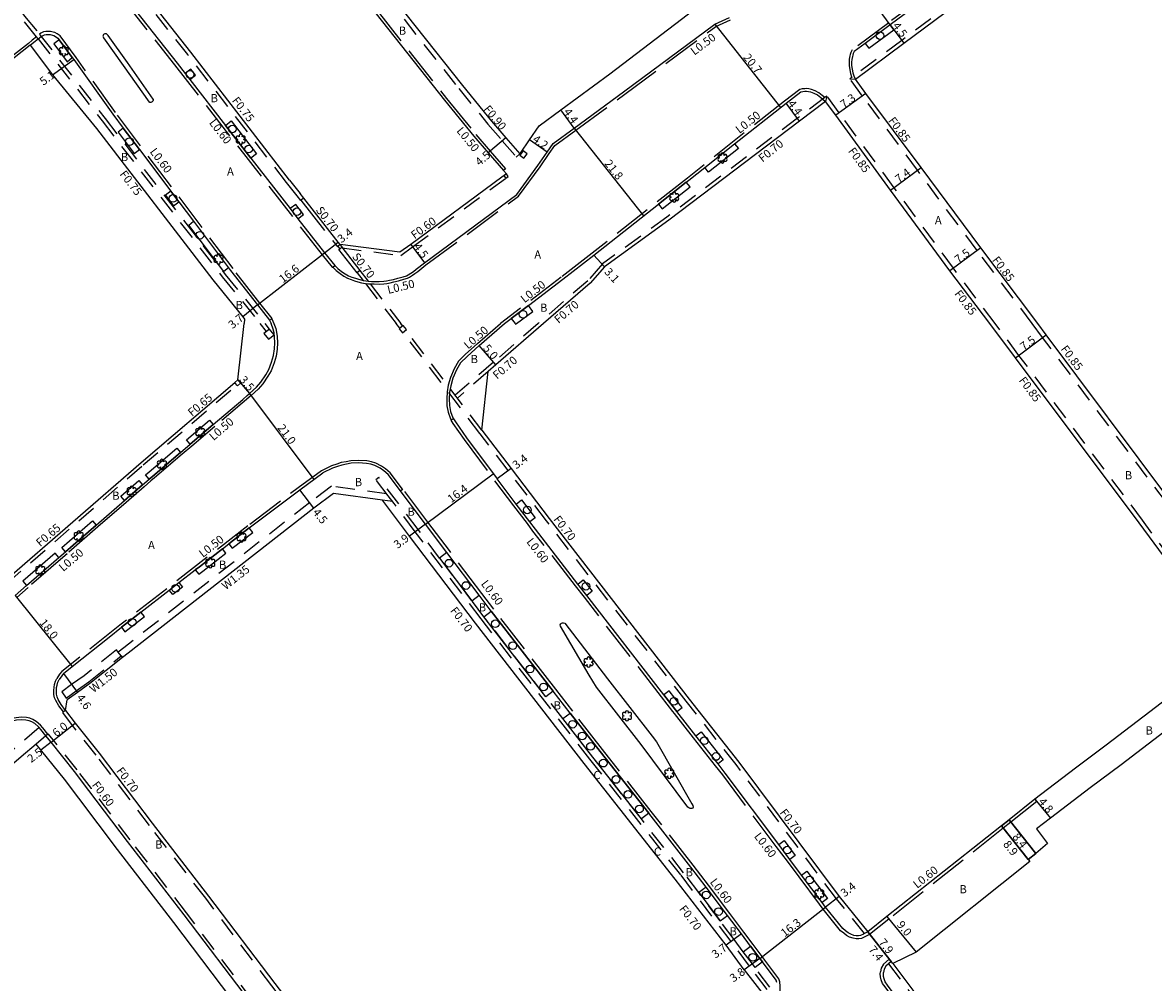
# Model space of a CAD drawing. Units: metres. Extents: x -8801 to -8000, y -114600 to -114000.
# Drawn here: x -8658 to -8437, y -114375 to -114187 of the extents above; entities that cross this region are included whole.
import ezdxf

# ---------------------------------------------------------------- set-up
doc = ezdxf.new("R2010")
doc.units = ezdxf.units.M
doc.header["$LTSCALE"] = 2.5
for name, pattern in [('22320', [2.5, 1.5, -1]), ('22330', [4, 3, -1]), ('51070', [2.5, 1.5, -1])]:
    doc.linetypes.add(name, pattern=pattern)
doc.layers.get('0').update_dxf_attribs({"color": 150, "lineweight": 50})
for name, color, linetype in [('2101000', 7, 'Continuous'), ('2203000', 1, 'Continuous'), ('2213000', 3, 'Continuous'), ('2226000', 40, 'Continuous'), ('2232000', 120, '22320'), ('2233000', 120, '22330'), ('2233300', 150, '22330'), ('2235000', 4, 'Continuous'), ('2236000', 3, 'Continuous'), ('2236100', 3, 'Continuous'), ('2238000', 3, 'Continuous'), ('2239000', 3, 'Continuous'), ('5107000', 4, '51070'), ('9201100', 215, 'Continuous'), ('9201500', 222, 'Continuous'), ('9202100', 82, 'Continuous'), ('9202200', 82, 'Continuous'), ('9203500', 155, 'Continuous')]:
    doc.layers.add(name, color=color, linetype=linetype)
doc.layers.add('9301100', color=1, linetype='Continuous', lineweight=30)
doc.styles.add('Dm_Anotation', font='txt.shx', dxfattribs={"bigfont": 'pscdm.shx'})

# ---------------------------------------------------------------- blocks, each defined once
blk = doc.blocks.new('223900')
for centre, start, end in [((-0.57735, 0.333333), 30, 270), ((-0.57735, -0.333333), 90, 330), ((0, 0.666667), 330, 210), ((0.57735, 0.333333), 270, 150), ((0.57735, -0.333333), 210, 90), ((0, -0.666667), 150, 30)]:
    blk.add_arc(centre, 0.333333, start, end)
blk = doc.blocks.new('223800')
at = {"color": 0}
blk.add_circle((0, 0), 0.75, dxfattribs=at)

msp = doc.modelspace()

# ---------------------------------------------------------------- linework, layer by layer
at = {"layer": '2101000'}
for points in [[(-8459.59, -114246.24), (-8470.73, -114231.44), (-8482.38, -114215.79), (-8493.13, -114201.29), (-8495.17, -114198.54), (-8485.71, -114191.51), (-8449.4, -114164.49), (-8450, -114163.69), (-8421.12, -114142), (-8406.36, -114131.43), (-8402.7, -114136.37), (-8389.06, -114154.8), (-8366.15, -114185.31), (-8342.57, -114216.82), (-8329.32, -114234.07), (-8326.74, -114237.45), (-8327.11, -114239.51), (-8336.41, -114246.25)], [(-8605.74, -114218.21), (-8625.04, -114193.26), (-8637.46, -114177.45), (-8637.35, -114177.37), (-8635.63, -114176.05), (-8616.18, -114161.04), (-8611.61, -114157.52), (-8605.01, -114165.63), (-8590.04, -114184.17), (-8575.48, -114202.6), (-8569.75, -114209.61), (-8566.92, -114212.89), (-8563.94, -114216.35), (-8563.37, -114217.02), (-8564.25, -114217.67), (-8582.07, -114230.77), (-8584.17, -114232.31), (-8595.87, -114230.79), (-8596.23, -114230.33), (-8602.97, -114221.73), (-8603.69, -114220.81)], [(-8586.53, -114181.35), (-8571.97, -114199.78), (-8566.31, -114206.71), (-8563.51, -114209.96), (-8560.78, -114213.12), (-8560.64, -114212.93), (-8558.87, -114210.38), (-8556.95, -114207.61), (-8552.73, -114204.51), (-8543.16, -114197.48), (-8525.32, -114183.84)], [(-8656.4, -114191.9), (-8662.71, -114196.79), (-8671.81, -114203.83), (-8682.81, -114212.41)], [(-8656.4, -114191.9), (-8652.01, -114197.69), (-8643.47, -114208.13), (-8620.71, -114237.7), (-8614.88, -114244.93), (-8614.53, -114245.37), (-8614.6, -114246.24)], [(-8468.96, -114246.24), (-8476.73, -114235.94), (-8488.32, -114220.2), (-8499.05, -114205.56), (-8501.05, -114202.88), (-8506.1, -114206.7)], [(-8506.1, -114206.7), (-8531.64, -114226.03), (-8544.2, -114235.16), (-8546.99, -114238.37), (-8556.1, -114246.24)], [(-8605.74, -114218.21), (-8603.69, -114220.81)], [(-8661.43, -114296.51), (-8634.75, -114273.35), (-8616.44, -114257.75), (-8615.83, -114257.23), (-8614.6, -114246.24)], [(-8556.1, -114246.24), (-8565.44, -114254.3), (-8566.96, -114255.61)], [(-8421.61, -114309.78), (-8423.11, -114307.74), (-8439.79, -114285.16), (-8463.94, -114252.95), (-8468.96, -114246.24)], [(-8415.64, -114305.42), (-8417.14, -114303.37), (-8433.76, -114280.69), (-8457.94, -114248.45), (-8459.59, -114246.24)], [(-8568.16, -114267.05), (-8562.47, -114274.51), (-8555.01, -114284.3), (-8527.69, -114319.54), (-8517.96, -114331.9)], [(-8597.16, -114279.4), (-8600.98, -114282.27), (-8637.29, -114310.6), (-8638.35, -114311.44), (-8644.72, -114316.49), (-8647.19, -114318.27), (-8649.16, -114319.69)], [(-8587.58, -114280.71), (-8597.16, -114279.4)], [(-8516.94, -114372.42), (-8520.42, -114367.63), (-8530.42, -114354.73), (-8548.16, -114332.16), (-8569.43, -114304.75), (-8582.29, -114287.71), (-8587.58, -114280.71)], [(-8421.61, -114309.78), (-8421.99, -114310.05), (-8446.19, -114328.52), (-8452.21, -114333.04), (-8460.15, -114339.1)], [(-8418.85, -114313.7), (-8419.11, -114313.9), (-8443.3, -114332.36), (-8449.31, -114336.87), (-8457.08, -114342.8), (-8459.84, -114344.9)], [(-8649.47, -114321.77), (-8647.6, -114324.27), (-8642.94, -114330.08), (-8632.56, -114343.8), (-8621.55, -114358.03), (-8608.63, -114375.1), (-8595.71, -114391.94), (-8584.28, -114406.8), (-8574.26, -114419.7), (-8565.24, -114431.37), (-8563.04, -114434.27), (-8550, -114451.43), (-8543.42, -114460), (-8539.03, -114465.6), (-8537.02, -114468.17)], [(-8655.22, -114328.35), (-8658.14, -114330.81), (-8660.5, -114332.82), (-8677.39, -114346.34), (-8682.82, -114350.36)], [(-8649.72, -114335.21), (-8655.22, -114328.35)], [(-8517.96, -114331.9), (-8498.34, -114358.1), (-8492.78, -114364.99), (-8492.77, -114365)], [(-8540.62, -114473.3), (-8543.75, -114469.3), (-8548.19, -114463.64), (-8552.99, -114457.39), (-8554.97, -114458.91), (-8556.79, -114456.55), (-8563.03, -114448.46), (-8572.12, -114436.73), (-8580.97, -114424.92), (-8591.04, -114411.96), (-8602.76, -114396.72), (-8615.38, -114380.28), (-8628.33, -114363.15), (-8639.32, -114348.95), (-8646.92, -114338.91), (-8649.72, -114335.21)], [(-8460.15, -114339.1), (-8465.19, -114343.11), (-8466.68, -114344.29), (-8489.03, -114362.03), (-8492.77, -114365)], [(-8459.84, -114344.9), (-8457.69, -114347.78)], [(-8457.69, -114347.78), (-8459.97, -114349.69), (-8461.46, -114350.87), (-8461.15, -114351.26), (-8483.32, -114368.99), (-8487.89, -114371.2)], [(-8487.89, -114371.2), (-8482.42, -114378.44), (-8476.95, -114385.79), (-8459.09, -114409.02), (-8449.08, -114421.82), (-8439.49, -114434.36), (-8427.62, -114449.89), (-8426.34, -114451.58), (-8422.55, -114456.44)]]:
    msp.add_lwpolyline(points, dxfattribs=at)
at = {"layer": '2101000', "flags": 128}
for points in [[(-8568.16, -114267.05), (-8566.96, -114255.61)], [(-8649.47, -114321.77), (-8649.16, -114319.69)], [(-8516.94, -114372.42), (-8500.23, -114393.75)]]:
    msp.add_lwpolyline(points, dxfattribs=at)
at = {"layer": '2203000'}
for points in [[(-8466.68, -114344.29), (-8465.19, -114343.11)], [(-8461.46, -114350.87), (-8459.97, -114349.69)]]:
    msp.add_lwpolyline(points, dxfattribs=at)
at = {"layer": '2213000'}
for points in [[(-8481.67, -114182.9), (-8488.4, -114187.9), (-8493.28, -114191.53), (-8495.43, -114193.12), (-8495.62, -114193.5), (-8495.73, -114193.81), (-8495.79, -114194.08), (-8495.91, -114194.69), (-8495.95, -114195.22), (-8495.94, -114195.82), (-8495.82, -114196.59), (-8495.67, -114197.28), (-8495.49, -114197.89), (-8495.49, -114197.9), (-8495.17, -114198.54)], [(-8635.81, -114185.1), (-8627.71, -114195.37), (-8626.14, -114197.39), (-8625.22, -114198.57), (-8618.23, -114207.56), (-8613.27, -114213.94), (-8605.62, -114223.78), (-8604.09, -114225.76), (-8598.9, -114232.43), (-8596.92, -114234.87), (-8596.28, -114235.49), (-8595.57, -114236.04), (-8594.89, -114236.52), (-8594.2, -114236.88), (-8593.56, -114237.15), (-8592.87, -114237.39), (-8592.25, -114237.58), (-8591.58, -114237.77), (-8591.38, -114237.81), (-8590.81, -114237.92), (-8590.37, -114237.96), (-8590.28, -114237.97), (-8589.72, -114237.99), (-8589.17, -114238), (-8588.23, -114238.02), (-8587.35, -114237.98), (-8586.79, -114237.9), (-8586.18, -114237.77), (-8585.46, -114237.61), (-8584.59, -114237.39), (-8583.57, -114237.11), (-8582.88, -114236.88), (-8582.54, -114236.73), (-8582.03, -114236.4), (-8581.53, -114236.05), (-8580.97, -114235.64), (-8579.4, -114234.39), (-8561.36, -114221), (-8557.22, -114215.37), (-8555.42, -114212.77), (-8554.25, -114211.08), (-8550.13, -114208.06), (-8540.53, -114201.01), (-8522.69, -114187.77), (-8519.78, -114186.46)], [(-8656.4, -114191.9), (-8655.67, -114191.28), (-8654.84, -114190.62), (-8654.23, -114190.18), (-8654.01, -114190.05), (-8653.62, -114189.88), (-8653.29, -114189.81), (-8652.92, -114189.79), (-8652.53, -114189.82), (-8652.03, -114189.91), (-8651.78, -114189.99), (-8651.46, -114190.15), (-8651, -114190.5), (-8650.74, -114190.86), (-8648.17, -114194.3), (-8647.9, -114194.67), (-8640.24, -114205.37), (-8638.21, -114208.07), (-8635.07, -114212.23), (-8628.93, -114220.37), (-8627.36, -114222.45), (-8624.48, -114226.27), (-8617.63, -114235.36), (-8617.26, -114235.85), (-8612.02, -114242.59), (-8609.64, -114245.54), (-8609.35, -114246.24)], [(-8563.76, -114246.24), (-8562.46, -114245.26), (-8559.08, -114242.69), (-8552.35, -114237.59), (-8546.28, -114232.86), (-8533.67, -114222.91), (-8528.23, -114218.62), (-8527.71, -114218.21), (-8524.63, -114215.76), (-8518.79, -114211.14), (-8508.75, -114203.19), (-8505.85, -114201.01), (-8505.5, -114200.91), (-8505.06, -114200.88), (-8504.75, -114200.86), (-8504.38, -114200.89), (-8503.94, -114200.99), (-8503.3, -114201.24), (-8502.62, -114201.6), (-8501.97, -114202.08), (-8501.57, -114202.4), (-8501.05, -114202.88)], [(-8614, -114260.27), (-8613.56, -114259.89), (-8612.21, -114258.67), (-8611.33, -114257.69), (-8610.39, -114256.24), (-8609.79, -114255.21), (-8609.23, -114253.77), (-8608.87, -114252.47), (-8608.67, -114251.15), (-8608.59, -114249.97), (-8608.65, -114248.82), (-8608.75, -114248.01), (-8608.91, -114247.32), (-8609.35, -114246.24)], [(-8568.7, -114250.51), (-8563.76, -114246.24)], [(-8568.7, -114250.51), (-8571.06, -114252.63), (-8572.31, -114253.91), (-8573.14, -114255.28), (-8573.85, -114256.9), (-8574.26, -114258.38), (-8574.47, -114259.6), (-8574.54, -114260.91), (-8574.51, -114262.26), (-8574.29, -114263.4), (-8573.85, -114264.61), (-8573.33, -114265.43), (-8571.14, -114268.53), (-8565.18, -114276.57)], [(-8659.33, -114299.32), (-8659.32, -114299.31), (-8657.11, -114297.39), (-8650.79, -114291.91), (-8649.49, -114290.78), (-8643.49, -114285.57), (-8637.96, -114280.77), (-8634.45, -114277.73), (-8633.14, -114276.59), (-8632.46, -114276.01), (-8627.04, -114271.38), (-8625.17, -114269.79), (-8620.66, -114265.94), (-8614.89, -114261.03)], [(-8614.89, -114261.03), (-8614, -114260.27)], [(-8586.47, -114275.7), (-8587.29, -114274.99), (-8588.03, -114274.48), (-8589.06, -114273.94), (-8589.86, -114273.71), (-8590.73, -114273.55), (-8592.26, -114273.45), (-8593.71, -114273.52), (-8594.59, -114273.69), (-8595.51, -114273.88), (-8596.37, -114274.14), (-8597.32, -114274.45), (-8599.24, -114275.4)], [(-8623.34, -114293.7), (-8618.84, -114290.2), (-8617.59, -114289.23), (-8613.6, -114286.13), (-8603.75, -114278.72), (-8599.24, -114275.4)], [(-8510.57, -114374.88), (-8510.68, -114374.43), (-8513.36, -114370.87), (-8513.87, -114370.19), (-8515.66, -114367.8), (-8517.46, -114365.4), (-8520.19, -114361.79), (-8524.38, -114356.25), (-8527.33, -114352.35), (-8535.58, -114341.85), (-8545.09, -114329.76), (-8550.9, -114322.27), (-8554.21, -114318), (-8566.33, -114302.39), (-8566.34, -114302.38), (-8568.68, -114299.28), (-8574.98, -114290.92), (-8579.17, -114285.37), (-8586.47, -114275.7)], [(-8520.64, -114333.99), (-8522.04, -114332.22), (-8526.36, -114326.73), (-8530.07, -114322), (-8530.37, -114321.63), (-8532.59, -114318.75), (-8547.67, -114299.31), (-8549.39, -114297.09), (-8557.7, -114286.38), (-8558.8, -114284.94), (-8561.44, -114281.47), (-8565.18, -114276.57)], [(-8640.97, -114307.44), (-8638.59, -114305.53), (-8634.76, -114302.56), (-8629.24, -114298.27), (-8627.34, -114296.8), (-8624.15, -114294.32)], [(-8624.15, -114294.32), (-8623.34, -114293.7)], [(-8648.2, -114313.2), (-8640.97, -114307.44)], [(-8649.88, -114314.54), (-8648.2, -114313.2)], [(-8649.47, -114321.77), (-8650.36, -114320.6), (-8650.95, -114319.64), (-8651.15, -114319.13), (-8651.27, -114318.61), (-8651.29, -114317.91), (-8651.24, -114317.27), (-8651.16, -114316.84), (-8650.98, -114316.26), (-8650.76, -114315.76)], [(-8647.73, -114333.7), (-8652.32, -114327.98), (-8653.32, -114326.73), (-8654.33, -114325.48), (-8654.66, -114325.12), (-8654.77, -114324.99), (-8655.49, -114324.35), (-8656.1, -114324), (-8656.6, -114323.78), (-8657.23, -114323.65), (-8658.1, -114323.58), (-8659.08, -114323.69), (-8660.09, -114323.92), (-8661.13, -114324.38), (-8662.72, -114325.39), (-8682.82, -114342.4)], [(-8552.99, -114457.39), (-8554.81, -114455.02), (-8561.05, -114446.93), (-8570.12, -114435.23), (-8578.99, -114423.39), (-8589.03, -114410.46), (-8600.63, -114395.38), (-8613.39, -114378.76), (-8626.34, -114361.65), (-8637.36, -114347.39), (-8644.92, -114337.4), (-8647.73, -114333.7)], [(-8492.77, -114365), (-8493.4, -114365.33), (-8493.61, -114365.43), (-8494.21, -114365.69), (-8494.6, -114365.75), (-8495.02, -114365.76), (-8495.5, -114365.68), (-8496.1, -114365.46), (-8496.61, -114365.18), (-8497.12, -114364.79), (-8497.65, -114364.36), (-8501.01, -114360.2), (-8501.72, -114359.26), (-8505.72, -114353.92), (-8508, -114350.87), (-8510.18, -114347.96), (-8520.64, -114333.99)], [(-8487.89, -114371.2), (-8488.19, -114370.81), (-8489.24, -114371.69), (-8489.57, -114372.3), (-8489.72, -114372.93)], [(-8430.33, -114451.95), (-8442.19, -114436.43), (-8448.52, -114428.15), (-8450.4, -114425.69), (-8451.76, -114423.9), (-8456.17, -114418.26), (-8457.41, -114416.69), (-8461.78, -114411.11), (-8467.11, -114404.18), (-8471.14, -114398.93), (-8476.2, -114392.35), (-8479.67, -114387.85), (-8483.12, -114383.19), (-8484.02, -114381.99), (-8485.15, -114380.46), (-8488.93, -114375.38), (-8489.39, -114374.79), (-8489.6, -114374.2), (-8489.71, -114373.72), (-8489.74, -114373.21), (-8489.72, -114372.93)]]:
    msp.add_lwpolyline(points, dxfattribs=at)
at = {"layer": '2213000', "flags": 128}
msp.add_lwpolyline([(-8649.88, -114314.54), (-8650.25, -114315.01), (-8650.76, -114315.76)], dxfattribs=at)
at = {"layer": '2226000'}
for points in [[(-8632.35, -114202.45), (-8637.41, -114195.28), (-8641.16, -114189.96), (-8641.27, -114189.83), (-8641.36, -114189.77), (-8641.49, -114189.69), (-8641.67, -114189.67), (-8641.82, -114189.69), (-8641.95, -114189.75), (-8642.05, -114189.82), (-8642.12, -114189.9), (-8642.17, -114189.99), (-8642.19, -114190.12), (-8642.16, -114190.25), (-8642.07, -114190.42), (-8638.22, -114195.86), (-8633.16, -114203.03)], [(-8632.35, -114202.45), (-8632.36, -114202.59), (-8632.42, -114202.78), (-8632.55, -114202.95), (-8632.83, -114203.08), (-8633.01, -114203.08), (-8633.16, -114203.03)]]:
    msp.add_lwpolyline(points, dxfattribs=at)
at = {"layer": '2232000'}
for points in [[(-8682.81, -114063.13), (-8675.6, -114072.18), (-8658.67, -114093.34), (-8645.62, -114109.96), (-8641.95, -114114.46), (-8629.76, -114129.4), (-8613.03, -114150.05), (-8611.62, -114151.8), (-8602.22, -114163.36), (-8587.24, -114181.92), (-8572.68, -114200.34), (-8567, -114207.29), (-8564.19, -114210.54), (-8561.46, -114213.71), (-8560.78, -114213.12)], [(-8406.08, -114130.37), (-8406.41, -114130.6), (-8421.54, -114141.44), (-8450.98, -114163.55), (-8450.38, -114164.35), (-8486.13, -114190.95), (-8495.9, -114198.21), (-8496.27, -114198.48)], [(-8682.81, -114153.38), (-8682.09, -114154.31), (-8663.09, -114178.7), (-8661.95, -114180.23), (-8657.86, -114185.73), (-8657.48, -114186.2), (-8654.61, -114189.71), (-8654.5, -114189.84), (-8641.75, -114206.22), (-8618.29, -114236.64), (-8610.49, -114246.24)], [(-8602.97, -114221.73), (-8603.52, -114222.16), (-8603.56, -114222.2), (-8604.28, -114221.27), (-8606.33, -114218.66), (-8625.63, -114193.72), (-8638.05, -114177.91)], [(-8654.84, -114190.62), (-8655.15, -114190.23), (-8657.93, -114186.83)], [(-8654.84, -114190.62), (-8642.35, -114206.68), (-8618.88, -114237.1), (-8611.45, -114246.24)], [(-8460.65, -114246.24), (-8471.41, -114231.95), (-8483.06, -114216.3), (-8493.81, -114201.8), (-8496.27, -114198.48), (-8495.17, -114198.54)], [(-8500.79, -114201.8), (-8501.16, -114202.09), (-8506.52, -114206.14)], [(-8467.9, -114246.24), (-8476.05, -114235.43), (-8487.64, -114219.7), (-8498.36, -114205.06), (-8500.79, -114201.8), (-8501.05, -114202.88)], [(-8506.52, -114206.14), (-8532.06, -114225.47), (-8544.61, -114234.59), (-8547.48, -114237.87), (-8557.18, -114246.24)], [(-8595.45, -114231.45), (-8584.01, -114232.94), (-8581.71, -114231.25), (-8563.5, -114217.86)], [(-8592.53, -114236.34), (-8591.38, -114237.81)], [(-8591.98, -114235.9), (-8590.37, -114237.96)], [(-8590.91, -114238.41), (-8584.88, -114246.24)], [(-8589.97, -114238.48), (-8583.99, -114246.24)], [(-8610.22, -114247.78), (-8611.45, -114246.24)], [(-8609.63, -114247.32), (-8610.49, -114246.24)], [(-8584.18, -114247.13), (-8584.88, -114246.24)], [(-8583.64, -114246.69), (-8583.99, -114246.24)], [(-8568.56, -114267.68), (-8583.57, -114247.93)], [(-8568.16, -114267.05), (-8583.03, -114247.49)], [(-8557.18, -114246.24), (-8565.89, -114253.77), (-8573.36, -114260.21)], [(-8420.92, -114309.27), (-8422.43, -114307.24), (-8439.11, -114284.65), (-8463.26, -114252.44), (-8467.9, -114246.24)], [(-8346.4, -114399.18), (-8348.73, -114396.06), (-8362.41, -114377.72), (-8366.02, -114372.86), (-8375.82, -114359.68), (-8384.5, -114348.16), (-8409.5, -114315.04), (-8413.29, -114310.02), (-8416.33, -114305.92), (-8417.83, -114303.87), (-8434.45, -114281.2), (-8458.62, -114248.96), (-8460.65, -114246.24)], [(-8566.96, -114255.61), (-8572.94, -114260.77)], [(-8661.04, -114297.03), (-8634.32, -114273.84), (-8616.02, -114258.24)], [(-8493.4, -114365.33), (-8498.9, -114358.53), (-8518.52, -114332.33), (-8528.24, -114319.97), (-8555.56, -114284.73), (-8563.03, -114274.93), (-8568.52, -114267.73), (-8568.56, -114267.68)], [(-8588.86, -114276.68), (-8588.31, -114276.25)], [(-8512.46, -114376.23), (-8515.87, -114371.69), (-8519.46, -114366.91), (-8529.31, -114353.87), (-8547.06, -114331.3), (-8568.32, -114303.9), (-8581.17, -114286.87), (-8585.33, -114281.35), (-8586.48, -114279.84), (-8588.86, -114276.68)], [(-8511.92, -114375.78), (-8514.8, -114371.95), (-8515.31, -114371.27), (-8517.1, -114368.88), (-8518.9, -114366.48), (-8521.63, -114362.87), (-8525.81, -114357.34), (-8528.76, -114353.45), (-8537, -114342.96), (-8546.51, -114330.87), (-8552.32, -114323.37), (-8555.64, -114319.1), (-8567.76, -114303.47), (-8570.11, -114300.36), (-8576.42, -114292.01), (-8580.61, -114286.45), (-8588.31, -114276.25)], [(-8649.47, -114321.77), (-8649.87, -114322.07), (-8650.03, -114322.19)], [(-8563.55, -114434.66), (-8563.59, -114434.69), (-8565.79, -114431.8), (-8574.82, -114420.13), (-8584.83, -114407.23), (-8596.27, -114392.36), (-8609.19, -114375.53), (-8622.11, -114358.45), (-8633.11, -114344.23), (-8643.49, -114330.51), (-8648.16, -114324.69), (-8650.03, -114322.19)], [(-8647.25, -114333.34), (-8651.85, -114327.6), (-8652.86, -114326.35), (-8652.93, -114326.42), (-8653.32, -114326.73)], [(-8540.15, -114472.93), (-8543.28, -114468.93), (-8547.71, -114463.28), (-8552.88, -114456.55), (-8554.33, -114454.66), (-8560.58, -114446.56), (-8569.64, -114434.87), (-8578.51, -114423.03), (-8588.56, -114410.09), (-8600.16, -114395.02), (-8612.92, -114378.39), (-8625.86, -114361.28), (-8636.89, -114347.03), (-8644.45, -114337.04), (-8647.25, -114333.34)], [(-8488.72, -114371.26), (-8482.98, -114378.86), (-8477.51, -114386.22), (-8459.64, -114409.45), (-8449.63, -114422.24), (-8440.05, -114434.79), (-8428.18, -114450.31), (-8426.9, -114452.01), (-8423.11, -114456.86)]]:
    msp.add_lwpolyline(points, dxfattribs=at)
at = {"layer": '2233000'}
for points in [[(-8423.49, -114138.78), (-8452.4, -114160.49), (-8454.09, -114161.76), (-8454.82, -114162.31), (-8458.03, -114164.7), (-8488.7, -114187.5), (-8495.82, -114192.79), (-8496.08, -114193.3), (-8496.21, -114193.67), (-8496.28, -114193.97), (-8496.4, -114194.62), (-8496.45, -114195.2), (-8496.44, -114195.87), (-8496.31, -114196.69), (-8496.15, -114197.4), (-8495.96, -114198.07), (-8495.9, -114198.21)], [(-8637.77, -114182.61), (-8638.25, -114182.98), (-8628.18, -114195.74), (-8599.37, -114232.81), (-8597.39, -114235.25), (-8597.31, -114235.19), (-8596.92, -114234.87)], [(-8588.65, -114185.12), (-8575.09, -114202.29), (-8569.37, -114209.29), (-8566.54, -114212.57), (-8563.57, -114216.02), (-8563.94, -114216.35)], [(-8597.31, -114235.19), (-8596.61, -114235.87), (-8595.87, -114236.45), (-8595.15, -114236.95), (-8594.41, -114237.34), (-8593.73, -114237.61), (-8593.02, -114237.86), (-8592.39, -114238.06), (-8591.7, -114238.26), (-8590.88, -114238.42), (-8590.31, -114238.47), (-8589.74, -114238.49), (-8589.18, -114238.5), (-8588.22, -114238.52), (-8587.3, -114238.48), (-8586.7, -114238.39), (-8586.08, -114238.26), (-8585.34, -114238.09), (-8584.46, -114237.87), (-8583.42, -114237.59), (-8582.7, -114237.35), (-8582.3, -114237.17), (-8581.75, -114236.81), (-8581.24, -114236.45), (-8580.67, -114236.04), (-8579.1, -114234.79), (-8561, -114221.36), (-8556.81, -114215.66), (-8555.01, -114213.05), (-8553.89, -114211.44), (-8549.83, -114208.46), (-8540.23, -114201.41), (-8522.44, -114188.2), (-8519.59, -114186.92)], [(-8655.15, -114190.23), (-8655.99, -114190.89), (-8656.73, -114191.52), (-8663.01, -114196.39), (-8672.11, -114203.44), (-8682.81, -114211.78)], [(-8609.64, -114245.54), (-8609.2, -114245.28), (-8609.12, -114245.23), (-8611.54, -114242.22), (-8616.78, -114235.49), (-8639.76, -114205.01), (-8647.42, -114194.31), (-8650.57, -114190.08), (-8651.14, -114189.63), (-8651.56, -114189.43), (-8651.88, -114189.32), (-8652.46, -114189.22), (-8652.91, -114189.19), (-8653.36, -114189.22), (-8653.8, -114189.3), (-8654.29, -114189.51), (-8654.61, -114189.71)], [(-8501.16, -114202.09), (-8501.66, -114201.68), (-8502.35, -114201.18), (-8503.09, -114200.78), (-8503.8, -114200.5), (-8504.3, -114200.4), (-8504.74, -114200.36), (-8505.09, -114200.38), (-8505.59, -114200.42), (-8506.07, -114200.55), (-8509.06, -114202.79), (-8528.02, -114217.82), (-8546.59, -114232.47), (-8552.66, -114237.19), (-8564.52, -114246.24)], [(-8609.2, -114245.28), (-8608.81, -114246.24)], [(-8608.81, -114246.24), (-8608.43, -114247.17), (-8608.26, -114247.92), (-8608.15, -114248.77), (-8608.09, -114249.98), (-8608.18, -114251.2), (-8608.38, -114252.58), (-8608.75, -114253.93), (-8609.34, -114255.43), (-8609.96, -114256.5), (-8610.94, -114257.99), (-8611.85, -114259.02), (-8613.23, -114260.27), (-8620.33, -114266.32), (-8624.84, -114270.17), (-8626.72, -114271.76), (-8632.14, -114276.38), (-8632.81, -114276.97), (-8634.12, -114278.1), (-8637.63, -114281.15), (-8643.16, -114285.95), (-8649.16, -114291.16), (-8650.46, -114292.28), (-8656.78, -114297.77), (-8659, -114299.7)], [(-8569.03, -114250.13), (-8564.52, -114246.24)], [(-8569.03, -114250.13), (-8571.41, -114252.27), (-8572.71, -114253.6), (-8573.59, -114255.05), (-8574.32, -114256.74), (-8574.75, -114258.27), (-8574.97, -114259.55), (-8575.04, -114260.91), (-8575.01, -114262.31), (-8574.78, -114263.54), (-8574.3, -114264.84), (-8574.16, -114265.06)], [(-8573.72, -114264.82), (-8574.1, -114265.03), (-8574.25, -114265.11)], [(-8574.25, -114265.11), (-8573.82, -114265.77), (-8571.63, -114268.88), (-8565.65, -114276.93)], [(-8586.1, -114275.36), (-8586.99, -114274.59), (-8587.77, -114274.05), (-8588.87, -114273.47), (-8589.75, -114273.22), (-8590.67, -114273.05), (-8592.25, -114272.95), (-8593.77, -114273.02), (-8594.68, -114273.2), (-8595.63, -114273.39), (-8596.52, -114273.66), (-8597.51, -114273.98), (-8599.51, -114274.97)], [(-8583.7, -114278.54), (-8586.1, -114275.36)], [(-8584.08, -114278.86), (-8583.7, -114278.54), (-8583.62, -114278.47)], [(-8511.26, -114379.67), (-8510.66, -114378.75), (-8510.23, -114377.86), (-8510, -114377.17), (-8509.88, -114376.4), (-8509.91, -114375.59), (-8509.98, -114374.78), (-8510.13, -114374.16), (-8512.88, -114370.51), (-8513.39, -114369.83), (-8515.19, -114367.44), (-8516.98, -114365.04), (-8519.72, -114361.43), (-8523.9, -114355.89), (-8526.86, -114351.98), (-8535.11, -114341.48), (-8544.61, -114329.39), (-8550.43, -114321.9), (-8553.74, -114317.63), (-8565.85, -114302.02), (-8568.2, -114298.91), (-8574.5, -114290.56), (-8578.7, -114285), (-8583.62, -114278.47)], [(-8521.12, -114334.36), (-8522.51, -114332.59), (-8526.83, -114327.1), (-8530.54, -114322.37), (-8530.84, -114322), (-8533.07, -114319.12), (-8548.15, -114299.68), (-8549.87, -114297.46), (-8558.18, -114286.74), (-8559.27, -114285.3), (-8561.92, -114281.84), (-8565.65, -114276.93)], [(-8613.9, -114285.73), (-8638.9, -114305.14), (-8650.24, -114314.19)], [(-8649.87, -114322.07), (-8650.78, -114320.89), (-8651.4, -114319.86), (-8651.63, -114319.28), (-8651.77, -114318.68), (-8651.79, -114317.89), (-8651.74, -114317.21), (-8651.65, -114316.72), (-8651.45, -114316.08), (-8651.2, -114315.51)], [(-8654.41, -114324.64), (-8655.2, -114323.94), (-8655.88, -114323.55), (-8656.44, -114323.31), (-8657.15, -114323.15), (-8658.11, -114323.07), (-8659.16, -114323.19), (-8660.25, -114323.44), (-8661.36, -114323.94), (-8663.02, -114324.99)], [(-8652.93, -114326.42), (-8653.95, -114325.16), (-8654.41, -114324.64)], [(-8460.15, -114339.1), (-8459.77, -114339.57), (-8464.82, -114343.58), (-8466.31, -114344.76), (-8488.65, -114362.5), (-8492.44, -114365.51), (-8493.25, -114365.93), (-8494.04, -114366.27), (-8494.55, -114366.35), (-8495.06, -114366.36), (-8495.65, -114366.26), (-8496.35, -114366.01), (-8496.94, -114365.68), (-8497.49, -114365.27), (-8498.08, -114364.79), (-8501.48, -114360.57), (-8502.2, -114359.62), (-8506.2, -114354.28), (-8508.48, -114351.23), (-8510.66, -114348.32), (-8521.12, -114334.36)], [(-8488.19, -114370.81), (-8488.58, -114370.35), (-8489.72, -114371.3), (-8490.14, -114372.09), (-8490.3, -114372.78)], [(-8430.81, -114452.31), (-8442.67, -114436.79), (-8448.99, -114428.51), (-8450.87, -114426.05), (-8452.24, -114424.26), (-8456.65, -114418.63), (-8457.88, -114417.06), (-8462.25, -114411.47), (-8467.58, -114404.54), (-8471.62, -114399.29), (-8476.68, -114392.72), (-8480.15, -114388.21), (-8483.6, -114383.55), (-8485.63, -114380.82), (-8489.4, -114375.74), (-8489.92, -114375.09), (-8490.18, -114374.37), (-8490.3, -114373.81), (-8490.35, -114373.21), (-8490.31, -114372.83), (-8490.3, -114372.78)]]:
    msp.add_lwpolyline(points, dxfattribs=at)
at = {"layer": '2233000', "flags": 128}
for points in [[(-8599.51, -114274.97), (-8604.05, -114278.32), (-8613.9, -114285.73)], [(-8650.24, -114314.19), (-8650.66, -114314.71), (-8651.2, -114315.51)]]:
    msp.add_lwpolyline(points, dxfattribs=at)
at = {"layer": '2233300'}
for points in [[(-8603.52, -114222.16), (-8596.78, -114230.76), (-8596.38, -114231.27), (-8596.3, -114231.2)], [(-8595.55, -114231.32), (-8591.98, -114235.9), (-8592.53, -114236.34), (-8596.08, -114231.78), (-8595.89, -114231.64)]]:
    msp.add_lwpolyline(points, dxfattribs=at)
at = {"layer": '2235000'}
for points in [[(-8560.76, -114213.38), (-8559.94, -114213.96), (-8559.31, -114213.06), (-8560.13, -114212.48)], [(-8609.87, -114249.29), (-8608.77, -114248.42), (-8609.63, -114247.32), (-8610.22, -114247.78), (-8610.73, -114248.19)], [(-8615.31, -114257.84), (-8615.92, -114258.36), (-8616.02, -114258.24), (-8616.44, -114257.75), (-8615.83, -114257.23)]]:
    msp.add_lwpolyline(points, close=True, dxfattribs=at)
at = {"layer": '2235000', "flags": 128}
for points in [[(-8563.37, -114217.02), (-8563.85, -114217.37), (-8563.5, -114217.86), (-8563.01, -114217.5)], [(-8596.3, -114231.2), (-8595.89, -114231.64), (-8595.46, -114231.22), (-8595.87, -114230.79)], [(-8583.7, -114248.03), (-8582.92, -114247.4), (-8583.55, -114246.62), (-8584.33, -114247.25)]]:
    msp.add_lwpolyline(points, close=True, dxfattribs=at)
at = {"layer": '2236000'}
for points in [[(-8493.28, -114191.53), (-8492.55, -114192.48), (-8487.68, -114188.86), (-8488.4, -114187.9)], [(-8625.22, -114198.57), (-8624.11, -114197.71), (-8625.03, -114196.53), (-8626.14, -114197.39)], [(-8638.21, -114208.07), (-8639.24, -114208.86), (-8636.09, -114213.03), (-8635.07, -114212.23)], [(-8628.4, -114223.23), (-8627.36, -114222.45), (-8628.93, -114220.37), (-8629.97, -114221.16)], [(-8604.09, -114225.76), (-8603.01, -114224.92), (-8604.54, -114222.97), (-8605.62, -114223.78)], [(-8557.76, -114284.15), (-8558.8, -114284.94), (-8561.44, -114281.47), (-8560.41, -114280.68)], [(-8570.11, -114300.36), (-8568.68, -114299.28), (-8574.98, -114290.92), (-8576.42, -114292.01)], [(-8546.64, -114298.51), (-8547.67, -114299.31), (-8549.39, -114297.09), (-8548.37, -114296.29)], [(-8626.67, -114297.67), (-8628.56, -114299.14), (-8629.24, -114298.27), (-8627.34, -114296.8)], [(-8634.08, -114303.43), (-8634.76, -114302.56), (-8638.59, -114305.53), (-8637.9, -114306.4)], [(-8554.21, -114318), (-8555.64, -114319.1), (-8567.76, -114303.47), (-8566.33, -114302.39)], [(-8530.07, -114322), (-8529.05, -114321.2), (-8529.34, -114320.83), (-8531.57, -114317.96), (-8532.59, -114318.75), (-8530.37, -114321.63)], [(-8535.58, -114341.85), (-8537, -114342.96), (-8546.51, -114330.87), (-8552.32, -114323.37), (-8550.9, -114322.27), (-8545.09, -114329.76)], [(-8521.02, -114331.42), (-8522.04, -114332.22), (-8526.36, -114326.73), (-8525.34, -114325.92)], [(-8506.96, -114350.09), (-8508, -114350.87), (-8510.18, -114347.96), (-8509.14, -114347.18)], [(-8521.63, -114362.87), (-8520.19, -114361.79), (-8524.38, -114356.25), (-8525.81, -114357.34)], [(-8513.36, -114370.87), (-8514.8, -114371.95), (-8515.31, -114371.27), (-8517.1, -114368.88), (-8515.66, -114367.8), (-8513.87, -114370.19)]]:
    msp.add_lwpolyline(points, close=True, dxfattribs=at)
for points in [[(-8561.42, -114246.24), (-8558.23, -114243.85), (-8559.08, -114242.69), (-8562.46, -114245.26), (-8561.69, -114246.24)], [(-8561.69, -114246.24), (-8561.59, -114246.37), (-8561.42, -114246.24)]]:
    msp.add_lwpolyline(points, dxfattribs=at)
at = {"layer": '2236100'}
for points in [[(-8648.17, -114194.3), (-8650.74, -114190.86), (-8651.79, -114191.62), (-8649.2, -114195.1)], [(-8613.27, -114213.94), (-8618.23, -114207.56), (-8617.14, -114206.68), (-8612.17, -114213.07)], [(-8518.79, -114211.14), (-8518.05, -114212.08), (-8523.88, -114216.7), (-8524.63, -114215.76)], [(-8533.67, -114222.91), (-8532.93, -114223.85), (-8527.49, -114219.56), (-8528.23, -114218.62)], [(-8617.63, -114235.36), (-8618.59, -114236.08), (-8625.44, -114226.99), (-8624.48, -114226.27)], [(-8625.17, -114269.79), (-8625.88, -114268.95), (-8621.37, -114265.11), (-8620.66, -114265.94)], [(-8633.14, -114276.59), (-8633.86, -114275.76), (-8633.18, -114275.17), (-8627.75, -114270.55), (-8627.04, -114271.38), (-8632.46, -114276.01)], [(-8637.96, -114280.77), (-8638.68, -114279.94), (-8635.17, -114276.89), (-8634.45, -114277.73)], [(-8649.49, -114290.78), (-8650.21, -114289.95), (-8644.21, -114284.74), (-8643.49, -114285.57)], [(-8613.6, -114286.13), (-8617.59, -114289.23), (-8616.92, -114290.1), (-8612.93, -114287)], [(-8651.51, -114291.07), (-8657.83, -114296.56), (-8657.11, -114297.39), (-8650.79, -114291.91)], [(-8618.84, -114290.2), (-8623.34, -114293.7), (-8624.15, -114294.32), (-8623.47, -114295.19), (-8622.67, -114294.57), (-8618.17, -114291.07)], [(-8551.98, -114304.76), (-8543.6, -114315.58), (-8534.93, -114326.79), (-8534.05, -114327.92), (-8527.13, -114340.03), (-8526.96, -114340.36), (-8526.9, -114340.65), (-8526.95, -114340.84), (-8527.17, -114340.94), (-8527.47, -114340.92), (-8527.71, -114340.81), (-8527.92, -114340.65), (-8537.07, -114328.44), (-8545.75, -114317.22), (-8547.18, -114314.86), (-8552.8, -114305.33), (-8552.85, -114305.06), (-8552.76, -114304.88), (-8552.58, -114304.73), (-8552.39, -114304.66), (-8552.21, -114304.65)], [(-8500.68, -114358.48), (-8501.72, -114359.26), (-8505.72, -114353.92), (-8504.68, -114353.14)]]:
    msp.add_lwpolyline(points, close=True, dxfattribs=at)
at = {"layer": '5107000'}
for points in [[(-8597.53, -114277.99), (-8601.8, -114281.19), (-8638.13, -114309.54), (-8639.19, -114310.39)], [(-8586.77, -114279.45), (-8597.53, -114277.99)], [(-8585.62, -114280.97), (-8587.58, -114280.71)], [(-8638.6, -114311.13), (-8638.35, -114311.44)], [(-8654.66, -114325.12), (-8659.49, -114329.21), (-8661.84, -114331.19), (-8678.67, -114344.67), (-8682.82, -114347.75)], [(-8653.32, -114326.73), (-8655.22, -114328.35)]]:
    msp.add_lwpolyline(points, dxfattribs=at)
msp.add_lwpolyline([(-8638.6, -114311.13), (-8639.19, -114310.39), (-8639.53, -114309.95), (-8645.87, -114314.98), (-8648.3, -114316.73), (-8650.24, -114318.13), (-8649.36, -114319.35), (-8647.42, -114317.95), (-8644.96, -114316.17)], close=True, dxfattribs=at)
at = {"layer": '9201100', "flags": 128}
for points in [[(-8488.4, -114187.9), (-8499.03, -114173.42)], [(-8522.69, -114187.77), (-8509.82, -114204.03)], [(-8550.13, -114208.06), (-8536.58, -114225.21)], [(-8612.02, -114242.59), (-8598.9, -114232.43)], [(-8579.17, -114285.37), (-8565.94, -114275.54)], [(-8513.87, -114370.19), (-8501.01, -114360.2)]]:
    msp.add_lwpolyline(points, dxfattribs=at)
at = {"layer": '9201100'}
for points in [[(-8488.4, -114187.9), (-8485.71, -114191.51)], [(-8652.01, -114197.69), (-8647.9, -114194.67)], [(-8493.13, -114201.29), (-8499.05, -114205.56)], [(-8506.1, -114206.7), (-8508.75, -114203.19)], [(-8550.13, -114208.06), (-8552.73, -114204.51)], [(-8563.51, -114209.96), (-8566.92, -114212.89)], [(-8555.42, -114212.77), (-8558.87, -114210.38)], [(-8488.32, -114220.2), (-8482.38, -114215.79)], [(-8598.9, -114232.43), (-8596.23, -114230.33)], [(-8582.07, -114230.77), (-8579.4, -114234.39)], [(-8470.73, -114231.44), (-8476.73, -114235.94)], [(-8544.2, -114235.16), (-8546.28, -114232.86)], [(-8612.02, -114242.59), (-8614.88, -114244.93)], [(-8463.94, -114252.95), (-8457.94, -114248.45)], [(-8565.44, -114254.3), (-8568.7, -114250.51)], [(-8615.83, -114257.23), (-8613.56, -114259.89)], [(-8613.56, -114259.89), (-8600.96, -114276.67)], [(-8562.47, -114274.51), (-8565.18, -114276.57)], [(-8600.98, -114282.27), (-8603.75, -114278.72)], [(-8579.17, -114285.37), (-8582.29, -114287.71)], [(-8649.88, -114314.54), (-8647.19, -114318.27)], [(-8652.32, -114327.98), (-8647.6, -114324.27)], [(-8652.32, -114327.98), (-8654.29, -114329.51)], [(-8460.15, -114339.1), (-8457.08, -114342.8)], [(-8466.68, -114344.29), (-8461.15, -114351.26)], [(-8466.68, -114344.29), (-8461.46, -114350.87)], [(-8498.34, -114358.1), (-8501.01, -114360.2)], [(-8489.03, -114362.03), (-8483.32, -114368.99)], [(-8487.89, -114371.2), (-8492.78, -114364.99)], [(-8492.77, -114365), (-8488.19, -114370.81)], [(-8517.46, -114365.4), (-8520.42, -114367.63)], [(-8513.87, -114370.19), (-8516.94, -114372.42)]]:
    msp.add_lwpolyline(points, dxfattribs=at)
at = {"layer": '9201100', "color": 100, "flags": 128}
msp.add_lwpolyline([(-8659.32, -114299.31), (-8648.22, -114313.22)], dxfattribs=at)
at = {"layer": '9202200'}
msp.add_lwpolyline([(-8488.19, -114370.81), (-8492.77, -114365)], dxfattribs=at)
at = {"layer": '9301100'}
msp.add_lwpolyline([(-8466.68, -114344.29), (-8465.19, -114343.11), (-8459.97, -114349.69), (-8461.46, -114350.87)], close=True, dxfattribs=at)

# ---------------------------------------------------------------- block references
at = {"layer": '2238000'}
for p in [(-8490.41, -114190), (-8625.18, -114197.57), (-8616.93, -114208.26), (-8637, -114210.71), (-8613.74, -114212.16), (-8628.5, -114221.79), (-8604.3, -114224.4), (-8623.26, -114228.98), (-8560.12, -114244.43), (-8559.29, -114282.62), (-8574.6, -114293.02), (-8571.29, -114297.38), (-8547.84, -114297.52), (-8627.98, -114297.95), (-8636.48, -114304.55), (-8565.56, -114304.85), (-8562.14, -114309.12), (-8558.77, -114313.7), (-8556.11, -114317.2), (-8530.66, -114320), (-8550.45, -114324.46), (-8548.57, -114326.76), (-8524.7, -114327.67), (-8546.94, -114328.79), (-8544.47, -114332.06), (-8522.42, -114330.76), (-8541.98, -114335.25), (-8539.62, -114338.16), (-8537.38, -114340.99), (-8508.51, -114349.04), (-8504.15, -114354.88), (-8524.35, -114357.79), (-8521.94, -114361.04), (-8515.24, -114369.97)]:
    msp.add_blockref('223800', p, dxfattribs=at)
at = {"layer": '2239000'}
for p in [(-8649.83, -114193.02), (-8615.28, -114210.27), (-8521.15, -114213.89), (-8530.59, -114221.54), (-8619.59, -114233.62), (-8623.2, -114267.41), (-8630.67, -114273.73), (-8636.56, -114278.98), (-8646.93, -114287.73), (-8615.11, -114287.93), (-8621.22, -114292.94), (-8654.42, -114294.37), (-8547.32, -114312.33), (-8539.82, -114322.82), (-8531.56, -114334.06), (-8502.24, -114357.54)]:
    msp.add_blockref('223900', p, dxfattribs=at)

# ---------------------------------------------------------------- texts
at = {"layer": '9201500', "style": 'Dm_Anotation'}
for s, rotation, p in [('4.5', 306.6186, (-8488.02, -114188.1)), ('20.7', 308.3806, (-8517.21, -114194.29)), ('5.1', 36.2628, (-8653.82, -114199.83)), ('7.3', 35.8042, (-8497.44, -114204.28)), ('4.4', 307.1114, (-8508.52, -114203.33)), ('4.4', 306.2789, (-8552.29, -114204.93)), ('4.2', 325.2656, (-8558.4, -114210.58)), ('4.5', 40.7578, (-8568.61, -114215.56)), ('21.8', 308.2871, (-8544.32, -114215.01)), ('7.4', 36.6056, (-8486.7, -114218.87)), ('3.4', 38.2161, (-8595.59, -114230.59)), ('4.5', 306.3232, (-8581.6, -114231.23)), ('7.5', 36.8588, (-8475.07, -114234.57)), ('16.6', 37.7595, (-8607.03, -114238.41)), ('3.1', 312.2231, (-8544.36, -114236.23)), ('3.7', 39.2859, (-8616.89, -114247.36)), ('5.0', 310.792, (-8568.04, -114251.13)), ('7.5', 36.8588, (-8462.28, -114251.58)), ('3.5', 310.4379, (-8615.65, -114257.28)), ('21.0', 306.8988, (-8608.19, -114266.62)), ('3.4', 37.3175, (-8561.43, -114274.72)), ('16.4', 36.5745, (-8574.15, -114281.33)), ('4.5', 308.0122, (-8601.32, -114283.12)), ('3.9', 37.0387, (-8584.64, -114290.27)), ('4.6', 305.8352, (-8647.43, -114319.31)), ('6.0', 38.2357, (-8651.28, -114327.03)), ('2.5', 37.7521, (-8656.2, -114332.07)), ('4.8', 309.7167, (-8459.56, -114339.66)), ('8.9', 308.4438, (-8466.44, -114347.94)), ('8.4', 308.4437, (-8464.64, -114346.5)), ('3.4', 38.3368, (-8497.3, -114358.29)), ('16.3', 37.8304, (-8509.01, -114366.1)), ('9.0', 309.3047, (-8487.21, -114363.66)), ('3.7', 37.08, (-8522.52, -114370.26)), ('7.9', 308.2103, (-8490.75, -114367.11)), ('7.4', 308.2103, (-8492.73, -114368.49)), ('3.8', 35.9338, (-8519.03, -114374.92))]:
    msp.add_text(s, height=1.6, rotation=rotation, dxfattribs=at).set_placement(p)
at = {"layer": '9201500', "color": 100, "style": 'Dm_Anotation'}
msp.add_text('18.0', height=1.6, rotation=308.5853, dxfattribs=at).set_placement((-8654.7, -114304.7))
at = {"layer": '9202100', "style": 'Dm_Anotation'}
for s, p in [('B', (-8584.4, -114189.83)), ('B', (-8621.16, -114203.02)), ('B', (-8638.7, -114214.52)), ('A', (-8617.95, -114217.34)), ('A', (-8479.68, -114226.85)), ('A', (-8557.92, -114233.56)), ('B', (-8616.28, -114243.41)), ('B', (-8556.8, -114243.94)), ('A', (-8592.74, -114253.37)), ('B', (-8570.36, -114253.96)), ('B', (-8592.99, -114277.98)), ('B', (-8442.57, -114276.64)), ('B', (-8640.38, -114280.64)), ('B', (-8582.71, -114283.77)), ('A', (-8633.37, -114290.28)), ('B', (-8619.52, -114294.11)), ('B', (-8568.78, -114302.45)), ('B', (-8554.14, -114321.58)), ('B', (-8438.52, -114326.47)), ('C', (-8546.38, -114335.18)), ('B', (-8632.01, -114348.75)), ('C', (-8534.57, -114350.12)), ('B', (-8528.37, -114354.16)), ('B', (-8474.87, -114357.47)), ('B', (-8519.8, -114365.69))]:
    msp.add_text(s, height=1.6, dxfattribs=at).set_placement(p)
at = {"layer": '9203500', "style": 'Dm_Anotation'}
for s, rotation, p in [('L0.50', 36.5944, (-8526.66, -114193.93)), ('F0.75', 307.7304, (-8617.08, -114202.73)), ('F0.90', 309.2493, (-8567.94, -114204.41)), ('L0.50', 38.3806, (-8517.83, -114209.23)), ('F0.85', 306.5383, (-8488.86, -114206.63)), ('L0.60', 307.8543, (-8621.54, -114207.06)), ('L0.50', 309.2453, (-8573.21, -114208.65)), ('F0.70', 38.6154, (-8513.35, -114214.82)), ('L0.60', 307.0128, (-8633.12, -114212.7)), ('F0.85', 306.2207, (-8496.7, -114212.57)), ('F0.75', 307.5913, (-8639.03, -114217.1)), ('S0.70', 308.107, (-8600.7, -114224.13)), ('F0.60', 36.3233, (-8581.3, -114229.81)), ('S0.70', 307.9478, (-8593.61, -114233.2)), ('F0.85', 307.1206, (-8468.57, -114233.86)), ('L0.50', 13.9059, (-8586.43, -114240.45)), ('L0.50', 38.152, (-8559.83, -114242.29)), ('F0.85', 307.0155, (-8475.96, -114240.43)), ('F0.70', 40.5114, (-8553.19, -114246.32)), ('L0.50', 40.7921, (-8570.86, -114251.33)), ('F0.70', 40.7921, (-8565.2, -114257.2)), ('F0.85', 306.8588, (-8455.18, -114251.22)), ('F0.85', 306.8588, (-8463.37, -114257.36)), ('F0.65', 40.438, (-8624.78, -114264.48)), ('L0.50', 40.438, (-8620.6, -114269.18)), ('F0.65', 40.438, (-8654.44, -114289.9)), ('F0.70', 307.7911, (-8554.28, -114284.49)), ('L0.50', 37.9972, (-8622.67, -114292.01)), ('L0.60', 307.7911, (-8559.55, -114288.87)), ('L0.50', 40.438, (-8649.95, -114294.75)), ('W1.35', 37.9972, (-8618.2, -114298.31)), ('L0.60', 307.0387, (-8568.43, -114297.07)), ('F0.70', 307.4868, (-8574.44, -114302.32)), ('W1.50', 37.9972, (-8644.02, -114318.41)), ('F0.70', 307.1139, (-8639.66, -114333.59)), ('F0.60', 307.1139, (-8644.43, -114336.34)), ('F0.70', 307.4868, (-8510.07, -114341.74)), ('L0.60', 307.4868, (-8515.08, -114346.37)), ('L0.60', 38.4438, (-8483.14, -114356.62)), ('L0.60', 307.0387, (-8523.71, -114355.3)), ('F0.70', 307.4868, (-8529.71, -114360.56))]:
    msp.add_text(s, height=1.6, rotation=rotation, dxfattribs=at).set_placement(p)

doc.saveas('drawing.dxf')
